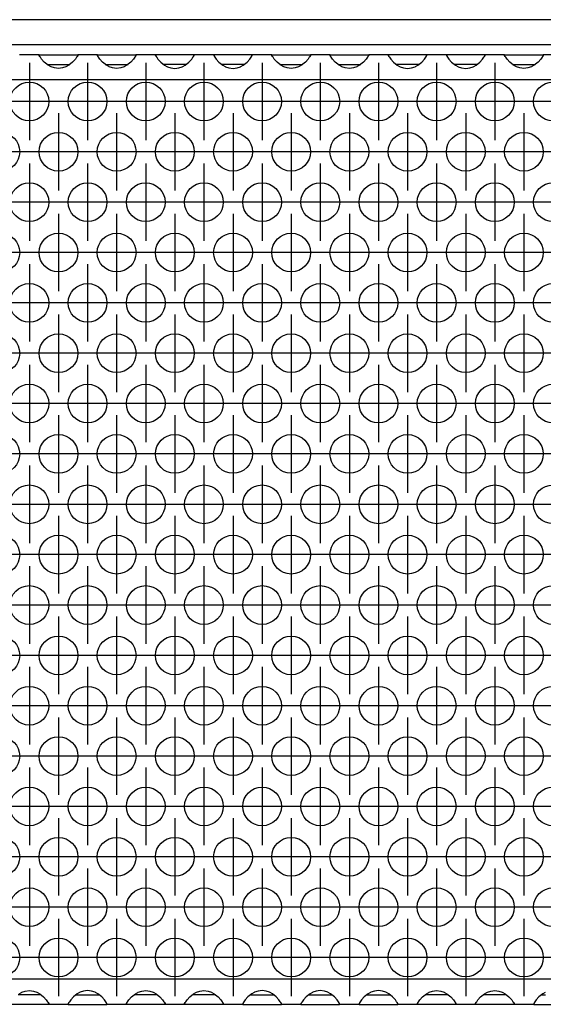
# Model space of a CAD drawing. Units: millimetres. Extents: x 0 to 594, y -13 to 407.
# Drawn here: x 104 to 113, y 257 to 274 of the extents above; entities that cross this region are included whole.
import ezdxf

# ---------------------------------------------------------------- set-up
doc = ezdxf.new("R2010")
doc.units = ezdxf.units.MM
doc.linetypes.add('DOT_CENTER', pattern=[14, 12, -1, 0, -1])
doc.layers.add('1', color=7, linetype='Continuous')

# ---------------------------------------------------------------- blocks, each defined once
blk = doc.blocks.new('frontpaneel_bg67__33', base_point=(308, 1642.62))
at = {"color": 1, "linetype": 'Continuous'}
for p, q in [((2305, 1645.22), (311, 1645.22)), ((2305, 1642.62), (311, 1642.62))]:
    blk.add_line(p, q, dxfattribs=at)
blk = doc.blocks.new('ansaugblende_lochung_rv4_6_bg67_wandstehend__45', base_point=(318, 1543.62))
at = {"color": 1, "linetype": 'Continuous'}
for p, q in [((625.01, 1641.62), (622.99, 1641.62)), ((625.01, 1641.62), (628.99, 1641.62)), ((625.01, 1641.59), (625.01, 1641.62)), ((625.01, 1641.59), (625.02, 1641.54)), ((625.01, 1641.59), (625.01, 1641.59)), ((625.01, 1641.55), (625.01, 1641.59)), ((625.08, 1641.43), (625.01, 1641.55)), ((625.09, 1641.41), (625.08, 1641.43)), ((625.13, 1641.35), (625.09, 1641.41)), ((625.26, 1641.17), (625.13, 1641.35)), ((625.54, 1640.86), (625.26, 1641.17)), ((625.94, 1640.54), (625.54, 1640.86)), ((628.46, 1640.86), (628.06, 1640.54)), ((628.74, 1641.17), (628.46, 1640.86)), ((628.87, 1641.35), (628.74, 1641.17)), ((628.91, 1641.41), (628.87, 1641.35)), ((628.92, 1641.43), (628.91, 1641.41)), ((628.99, 1641.55), (628.92, 1641.43)), ((628.98, 1641.54), (628.99, 1641.59)), ((631.01, 1641.62), (628.99, 1641.62)), ((628.99, 1641.62), (628.99, 1641.59)), ((628.99, 1641.59), (628.99, 1641.55)), ((628.99, 1641.59), (628.99, 1641.59)), ((631.01, 1641.59), (631.01, 1641.62)), ((631.01, 1641.62), (634.99, 1641.62)), ((631.01, 1641.59), (631.02, 1641.54)), ((631.01, 1641.59), (631.01, 1641.59)), ((631.01, 1641.55), (631.01, 1641.59)), ((631.08, 1641.43), (631.01, 1641.55)), ((631.09, 1641.41), (631.08, 1641.43)), ((631.13, 1641.35), (631.09, 1641.41)), ((631.26, 1641.17), (631.13, 1641.35)), ((631.54, 1640.86), (631.26, 1641.17)), ((631.94, 1640.54), (631.54, 1640.86)), ((634.46, 1640.86), (634.06, 1640.54)), ((634.74, 1641.17), (634.46, 1640.86)), ((634.87, 1641.35), (634.74, 1641.17)), ((634.91, 1641.41), (634.87, 1641.35)), ((634.92, 1641.43), (634.91, 1641.41)), ((634.99, 1641.55), (634.92, 1641.43)), ((634.98, 1641.54), (634.99, 1641.59)), ((634.99, 1641.62), (634.99, 1641.59)), ((637.01, 1641.62), (634.99, 1641.62)), ((634.99, 1641.59), (634.99, 1641.55)), ((634.99, 1641.59), (634.99, 1641.59)), ((637.01, 1641.62), (637.01, 1641.59)), ((640.99, 1641.62), (637.01, 1641.62)), ((637.02, 1641.54), (637.01, 1641.59)), ((637.01, 1641.59), (637.01, 1641.55)), ((637.01, 1641.59), (637.01, 1641.59)), ((637.01, 1641.55), (637.08, 1641.43)), ((637.08, 1641.43), (637.09, 1641.41)), ((637.09, 1641.41), (637.13, 1641.35)), ((637.13, 1641.35), (637.26, 1641.17)), ((637.26, 1641.17), (637.54, 1640.86)), ((637.54, 1640.86), (637.94, 1640.54)), ((640.06, 1640.54), (640.46, 1640.86)), ((640.46, 1640.86), (640.74, 1641.17)), ((640.74, 1641.17), (640.87, 1641.35)), ((640.87, 1641.35), (640.91, 1641.41)), ((640.91, 1641.41), (640.92, 1641.43)), ((640.92, 1641.43), (640.99, 1641.55)), ((640.98, 1641.54), (640.99, 1641.59)), ((640.99, 1641.59), (640.99, 1641.62)), ((643.01, 1641.62), (640.99, 1641.62)), ((640.99, 1641.59), (640.99, 1641.59)), ((640.99, 1641.55), (640.99, 1641.59)), ((646.99, 1641.62), (643.01, 1641.62)), ((643.01, 1641.62), (643.01, 1641.59)), ((643.01, 1641.59), (643.02, 1641.54)), ((643.01, 1641.59), (643.01, 1641.55)), ((643.01, 1641.59), (643.01, 1641.59)), ((643.01, 1641.55), (643.08, 1641.43)), ((643.08, 1641.43), (643.09, 1641.41)), ((643.09, 1641.41), (643.13, 1641.35)), ((643.13, 1641.35), (643.26, 1641.17)), ((643.26, 1641.17), (643.54, 1640.86)), ((643.54, 1640.86), (643.94, 1640.54)), ((646.06, 1640.54), (646.46, 1640.86)), ((646.46, 1640.86), (646.74, 1641.17)), ((646.74, 1641.17), (646.87, 1641.35)), ((646.87, 1641.35), (646.91, 1641.41)), ((646.91, 1641.41), (646.92, 1641.43)), ((646.92, 1641.43), (646.99, 1641.55)), ((646.98, 1641.54), (646.99, 1641.59)), ((646.99, 1641.59), (646.99, 1641.62)), ((649.01, 1641.62), (646.99, 1641.62)), ((646.99, 1641.59), (646.99, 1641.59)), ((646.99, 1641.55), (646.99, 1641.59)), ((649.01, 1641.59), (649.01, 1641.62)), ((649.01, 1641.62), (652.99, 1641.62)), ((649.01, 1641.59), (649.02, 1641.54)), ((649.01, 1641.59), (649.01, 1641.59)), ((649.01, 1641.55), (649.01, 1641.59)), ((649.08, 1641.43), (649.01, 1641.55)), ((649.09, 1641.41), (649.08, 1641.43)), ((649.13, 1641.35), (649.09, 1641.41)), ((649.26, 1641.17), (649.13, 1641.35)), ((649.54, 1640.86), (649.26, 1641.17)), ((649.94, 1640.54), (649.54, 1640.86)), ((652.46, 1640.86), (652.06, 1640.54)), ((652.74, 1641.17), (652.46, 1640.86)), ((652.87, 1641.35), (652.74, 1641.17)), ((652.91, 1641.41), (652.87, 1641.35)), ((652.92, 1641.43), (652.91, 1641.41)), ((652.99, 1641.55), (652.92, 1641.43)), ((652.98, 1641.54), (652.99, 1641.59)), ((655.01, 1641.62), (652.99, 1641.62)), ((652.99, 1641.62), (652.99, 1641.59)), ((652.99, 1641.59), (652.99, 1641.55)), ((652.99, 1641.59), (652.99, 1641.59)), ((655.01, 1641.62), (658.99, 1641.62)), ((655.01, 1641.59), (655.01, 1641.62)), ((655.01, 1641.59), (655.02, 1641.54)), ((655.01, 1641.59), (655.01, 1641.59)), ((655.01, 1641.55), (655.01, 1641.59)), ((655.08, 1641.43), (655.01, 1641.55)), ((655.09, 1641.41), (655.08, 1641.43)), ((655.13, 1641.35), (655.09, 1641.41)), ((655.26, 1641.17), (655.13, 1641.35)), ((655.54, 1640.86), (655.26, 1641.17)), ((655.94, 1640.54), (655.54, 1640.86)), ((658.46, 1640.86), (658.06, 1640.54)), ((658.74, 1641.17), (658.46, 1640.86)), ((658.87, 1641.35), (658.74, 1641.17)), ((658.91, 1641.41), (658.87, 1641.35)), ((658.92, 1641.43), (658.91, 1641.41)), ((658.99, 1641.55), (658.92, 1641.43)), ((658.98, 1641.54), (658.99, 1641.59)), ((661.01, 1641.62), (658.99, 1641.62)), ((658.99, 1641.62), (658.99, 1641.59)), ((658.99, 1641.59), (658.99, 1641.55)), ((658.99, 1641.59), (658.99, 1641.59)), ((664.99, 1641.62), (661.01, 1641.62)), ((661.01, 1641.62), (661.01, 1641.59)), ((661.01, 1641.59), (661.02, 1641.54)), ((661.01, 1641.59), (661.01, 1641.55)), ((661.01, 1641.59), (661.01, 1641.59)), ((661.01, 1641.55), (661.08, 1641.43)), ((661.08, 1641.43), (661.09, 1641.41)), ((661.09, 1641.41), (661.13, 1641.35)), ((661.13, 1641.35), (661.26, 1641.17)), ((661.26, 1641.17), (661.54, 1640.86)), ((661.54, 1640.86), (661.94, 1640.54)), ((664.06, 1640.54), (664.46, 1640.86)), ((664.46, 1640.86), (664.74, 1641.17)), ((664.74, 1641.17), (664.87, 1641.35)), ((664.87, 1641.35), (664.91, 1641.41)), ((664.91, 1641.41), (664.92, 1641.43)), ((664.92, 1641.43), (664.99, 1641.55)), ((664.98, 1641.54), (664.99, 1641.59)), ((667.01, 1641.62), (664.99, 1641.62)), ((664.99, 1641.59), (664.99, 1641.62)), ((664.99, 1641.59), (664.99, 1641.59)), ((664.99, 1641.55), (664.99, 1641.59)), ((670.99, 1641.62), (667.01, 1641.62)), ((667.01, 1641.62), (667.01, 1641.59)), ((667.01, 1641.59), (667.02, 1641.54)), ((667.01, 1641.59), (667.01, 1641.55)), ((667.01, 1641.59), (667.01, 1641.59)), ((667.01, 1641.55), (667.08, 1641.43)), ((667.08, 1641.43), (667.09, 1641.41)), ((667.09, 1641.41), (667.13, 1641.35)), ((667.13, 1641.35), (667.26, 1641.17)), ((667.26, 1641.17), (667.54, 1640.86)), ((667.54, 1640.86), (667.94, 1640.54)), ((670.06, 1640.54), (670.46, 1640.86)), ((670.46, 1640.86), (670.74, 1641.17)), ((670.74, 1641.17), (670.87, 1641.35)), ((670.87, 1641.35), (670.91, 1641.41)), ((670.91, 1641.41), (670.92, 1641.43)), ((670.92, 1641.43), (670.99, 1641.55)), ((670.98, 1641.54), (670.99, 1641.59)), ((673.01, 1641.62), (670.99, 1641.62)), ((670.99, 1641.59), (670.99, 1641.62)), ((670.99, 1641.59), (670.99, 1641.59)), ((670.99, 1641.55), (670.99, 1641.59)), ((673.01, 1641.62), (676.99, 1641.62)), ((673.01, 1641.59), (673.01, 1641.62)), ((673.01, 1641.59), (673.02, 1641.54)), ((673.01, 1641.59), (673.01, 1641.59)), ((673.01, 1641.55), (673.01, 1641.59)), ((673.08, 1641.43), (673.01, 1641.55)), ((673.09, 1641.41), (673.08, 1641.43)), ((673.13, 1641.35), (673.09, 1641.41)), ((673.26, 1641.17), (673.13, 1641.35)), ((673.54, 1640.86), (673.26, 1641.17)), ((673.94, 1640.54), (673.54, 1640.86)), ((676.46, 1640.86), (676.06, 1640.54)), ((676.74, 1641.17), (676.46, 1640.86)), ((676.87, 1641.35), (676.74, 1641.17)), ((676.91, 1641.41), (676.87, 1641.35)), ((676.92, 1641.43), (676.91, 1641.41)), ((676.99, 1641.55), (676.92, 1641.43)), ((676.98, 1641.54), (676.99, 1641.59)), ((679.01, 1641.62), (676.99, 1641.62)), ((676.99, 1641.62), (676.99, 1641.59)), ((676.99, 1641.59), (676.99, 1641.55)), ((676.99, 1641.59), (676.99, 1641.59)), ((625.83, 1640.62), (626.23, 1640.62)), ((626.18, 1640.4), (625.94, 1640.54)), ((626.23, 1640.38), (626.18, 1640.4)), ((626.23, 1640.62), (627.77, 1640.62)), ((626.58, 1640.26), (626.23, 1640.38)), ((627, 1640.21), (626.58, 1640.26)), ((627.42, 1640.26), (627, 1640.21)), ((627.77, 1640.38), (627.42, 1640.26)), ((627.77, 1640.62), (628.17, 1640.62)), ((627.82, 1640.4), (627.77, 1640.38)), ((628.06, 1640.54), (627.82, 1640.4)), ((631.83, 1640.62), (632.23, 1640.62)), ((632.18, 1640.4), (631.94, 1640.54)), ((632.23, 1640.38), (632.18, 1640.4)), ((632.23, 1640.62), (633.77, 1640.62)), ((632.58, 1640.26), (632.23, 1640.38)), ((633, 1640.21), (632.58, 1640.26)), ((633.42, 1640.26), (633, 1640.21)), ((633.77, 1640.38), (633.42, 1640.26)), ((633.77, 1640.62), (634.17, 1640.62)), ((633.82, 1640.4), (633.77, 1640.38)), ((634.06, 1640.54), (633.82, 1640.4)), ((638.23, 1640.62), (637.83, 1640.62)), ((637.94, 1640.54), (638.18, 1640.4)), ((638.18, 1640.4), (638.23, 1640.38)), ((639.77, 1640.62), (638.23, 1640.62)), ((638.23, 1640.38), (638.58, 1640.26)), ((638.58, 1640.26), (639, 1640.21)), ((639, 1640.21), (639.42, 1640.26)), ((639.42, 1640.26), (639.77, 1640.38)), ((640.17, 1640.62), (639.77, 1640.62)), ((639.77, 1640.38), (639.82, 1640.4)), ((639.82, 1640.4), (640.06, 1640.54)), ((644.23, 1640.62), (643.83, 1640.62)), ((643.94, 1640.54), (644.18, 1640.4)), ((644.18, 1640.4), (644.23, 1640.38)), ((645.77, 1640.62), (644.23, 1640.62)), ((644.23, 1640.38), (644.58, 1640.26)), ((644.58, 1640.26), (645, 1640.21)), ((645, 1640.21), (645.42, 1640.26)), ((645.42, 1640.26), (645.77, 1640.38)), ((646.17, 1640.62), (645.77, 1640.62)), ((645.77, 1640.38), (645.82, 1640.4)), ((645.82, 1640.4), (646.06, 1640.54)), ((649.83, 1640.62), (650.23, 1640.62)), ((650.18, 1640.4), (649.94, 1640.54)), ((650.23, 1640.38), (650.18, 1640.4)), ((650.23, 1640.62), (651.77, 1640.62)), ((650.58, 1640.26), (650.23, 1640.38)), ((651, 1640.21), (650.58, 1640.26)), ((651.42, 1640.26), (651, 1640.21)), ((651.77, 1640.38), (651.42, 1640.26)), ((651.77, 1640.62), (652.17, 1640.62)), ((651.82, 1640.4), (651.77, 1640.38)), ((652.06, 1640.54), (651.82, 1640.4)), ((655.83, 1640.62), (656.23, 1640.62)), ((656.18, 1640.4), (655.94, 1640.54)), ((656.23, 1640.38), (656.18, 1640.4)), ((656.23, 1640.62), (657.77, 1640.62)), ((656.58, 1640.26), (656.23, 1640.38)), ((657, 1640.21), (656.58, 1640.26)), ((657.42, 1640.26), (657, 1640.21)), ((657.77, 1640.38), (657.42, 1640.26)), ((657.77, 1640.62), (658.17, 1640.62)), ((657.82, 1640.4), (657.77, 1640.38)), ((658.06, 1640.54), (657.82, 1640.4)), ((662.23, 1640.62), (661.83, 1640.62)), ((661.94, 1640.54), (662.18, 1640.4)), ((662.18, 1640.4), (662.23, 1640.38)), ((663.77, 1640.62), (662.23, 1640.62)), ((662.23, 1640.38), (662.58, 1640.26)), ((662.58, 1640.26), (663, 1640.21)), ((663, 1640.21), (663.42, 1640.26)), ((663.42, 1640.26), (663.77, 1640.38)), ((664.17, 1640.62), (663.77, 1640.62)), ((663.77, 1640.38), (663.82, 1640.4)), ((663.82, 1640.4), (664.06, 1640.54)), ((668.23, 1640.62), (667.83, 1640.62)), ((667.94, 1640.54), (668.18, 1640.4)), ((668.18, 1640.4), (668.23, 1640.38)), ((669.77, 1640.62), (668.23, 1640.62)), ((668.23, 1640.38), (668.58, 1640.26)), ((668.58, 1640.26), (669, 1640.21)), ((669, 1640.21), (669.42, 1640.26)), ((669.42, 1640.26), (669.77, 1640.38)), ((670.17, 1640.62), (669.77, 1640.62)), ((669.77, 1640.38), (669.82, 1640.4)), ((669.82, 1640.4), (670.06, 1640.54)), ((673.83, 1640.62), (674.23, 1640.62)), ((674.18, 1640.4), (673.94, 1640.54)), ((674.23, 1640.38), (674.18, 1640.4)), ((674.23, 1640.62), (675.77, 1640.62)), ((674.58, 1640.26), (674.23, 1640.38)), ((675, 1640.21), (674.58, 1640.26)), ((675.42, 1640.26), (675, 1640.21)), ((675.77, 1640.38), (675.42, 1640.26)), ((675.77, 1640.62), (676.17, 1640.62)), ((675.82, 1640.4), (675.77, 1640.38)), ((676.06, 1640.54), (675.82, 1640.4)), ((2295, 1639.02), (321, 1639.02)), ((2295, 1546.22), (321, 1546.22)), ((623.23, 1544.62), (622.83, 1544.62)), ((622.94, 1544.71), (623.18, 1544.85)), ((623.18, 1544.85), (623.23, 1544.87)), ((623.23, 1544.87), (623.58, 1544.99)), ((624.77, 1544.62), (623.23, 1544.62)), ((623.58, 1544.99), (624, 1545.04)), ((624, 1545.04), (624.42, 1544.99)), ((624.42, 1544.99), (624.77, 1544.87)), ((624.77, 1544.87), (624.82, 1544.85)), ((625.17, 1544.62), (624.77, 1544.62)), ((624.82, 1544.85), (625.06, 1544.71)), ((625.06, 1544.71), (625.46, 1544.39)), ((625.46, 1544.39), (625.74, 1544.08)), ((628.54, 1544.39), (628.26, 1544.08)), ((628.94, 1544.71), (628.54, 1544.39)), ((628.83, 1544.62), (629.23, 1544.62)), ((629.18, 1544.85), (628.94, 1544.71)), ((629.23, 1544.87), (629.18, 1544.85)), ((629.58, 1544.99), (629.23, 1544.87)), ((629.23, 1544.62), (630.77, 1544.62)), ((630, 1545.04), (629.58, 1544.99)), ((630.42, 1544.99), (630, 1545.04)), ((630.77, 1544.87), (630.42, 1544.99)), ((630.82, 1544.85), (630.77, 1544.87)), ((630.77, 1544.62), (631.17, 1544.62)), ((631.06, 1544.71), (630.82, 1544.85)), ((631.46, 1544.39), (631.06, 1544.71)), ((631.74, 1544.08), (631.46, 1544.39)), ((634.26, 1544.08), (634.54, 1544.39)), ((634.54, 1544.39), (634.94, 1544.71)), ((635.23, 1544.62), (634.83, 1544.62)), ((634.94, 1544.71), (635.18, 1544.85)), ((635.18, 1544.85), (635.23, 1544.87)), ((635.23, 1544.87), (635.58, 1544.99)), ((636.77, 1544.62), (635.23, 1544.62)), ((635.58, 1544.99), (636, 1545.04)), ((636, 1545.04), (636.42, 1544.99)), ((636.42, 1544.99), (636.77, 1544.87)), ((636.77, 1544.87), (636.82, 1544.85)), ((637.17, 1544.62), (636.77, 1544.62)), ((636.82, 1544.85), (637.06, 1544.71)), ((637.06, 1544.71), (637.46, 1544.39)), ((637.46, 1544.39), (637.74, 1544.08)), ((640.26, 1544.08), (640.54, 1544.39)), ((640.54, 1544.39), (640.94, 1544.71)), ((641.23, 1544.62), (640.83, 1544.62)), ((640.94, 1544.71), (641.18, 1544.85)), ((641.18, 1544.85), (641.23, 1544.87)), ((641.23, 1544.87), (641.58, 1544.99)), ((642.77, 1544.62), (641.23, 1544.62)), ((641.58, 1544.99), (642, 1545.04)), ((642, 1545.04), (642.42, 1544.99)), ((642.42, 1544.99), (642.77, 1544.87)), ((642.77, 1544.87), (642.82, 1544.85)), ((643.17, 1544.62), (642.77, 1544.62)), ((642.82, 1544.85), (643.06, 1544.71)), ((643.06, 1544.71), (643.46, 1544.39)), ((643.46, 1544.39), (643.74, 1544.08)), ((646.54, 1544.39), (646.26, 1544.08)), ((646.94, 1544.71), (646.54, 1544.39)), ((646.83, 1544.62), (647.23, 1544.62)), ((647.18, 1544.85), (646.94, 1544.71)), ((647.23, 1544.87), (647.18, 1544.85)), ((647.58, 1544.99), (647.23, 1544.87)), ((647.23, 1544.62), (648.77, 1544.62)), ((648, 1545.04), (647.58, 1544.99)), ((648.42, 1544.99), (648, 1545.04)), ((648.77, 1544.87), (648.42, 1544.99)), ((648.82, 1544.85), (648.77, 1544.87)), ((648.77, 1544.62), (649.17, 1544.62)), ((649.06, 1544.71), (648.82, 1544.85)), ((649.46, 1544.39), (649.06, 1544.71)), ((649.74, 1544.08), (649.46, 1544.39)), ((652.54, 1544.39), (652.26, 1544.08)), ((652.94, 1544.71), (652.54, 1544.39)), ((652.83, 1544.62), (653.23, 1544.62)), ((653.18, 1544.85), (652.94, 1544.71)), ((653.23, 1544.87), (653.18, 1544.85)), ((653.58, 1544.99), (653.23, 1544.87)), ((653.23, 1544.62), (654.77, 1544.62)), ((654, 1545.04), (653.58, 1544.99)), ((654.42, 1544.99), (654, 1545.04)), ((654.77, 1544.87), (654.42, 1544.99)), ((654.82, 1544.85), (654.77, 1544.87)), ((654.77, 1544.62), (655.17, 1544.62)), ((655.06, 1544.71), (654.82, 1544.85)), ((655.46, 1544.39), (655.06, 1544.71)), ((655.74, 1544.08), (655.46, 1544.39)), ((658.54, 1544.39), (658.26, 1544.08)), ((658.94, 1544.71), (658.54, 1544.39)), ((658.83, 1544.62), (659.23, 1544.62)), ((659.18, 1544.85), (658.94, 1544.71)), ((659.23, 1544.87), (659.18, 1544.85)), ((659.58, 1544.99), (659.23, 1544.87)), ((659.23, 1544.62), (660.77, 1544.62)), ((660, 1545.04), (659.58, 1544.99)), ((660.42, 1544.99), (660, 1545.04)), ((660.77, 1544.87), (660.42, 1544.99)), ((660.82, 1544.85), (660.77, 1544.87)), ((660.77, 1544.62), (661.17, 1544.62)), ((661.06, 1544.71), (660.82, 1544.85)), ((661.46, 1544.39), (661.06, 1544.71)), ((661.74, 1544.08), (661.46, 1544.39)), ((664.26, 1544.08), (664.54, 1544.39)), ((664.54, 1544.39), (664.94, 1544.71)), ((665.23, 1544.62), (664.83, 1544.62)), ((664.94, 1544.71), (665.18, 1544.85)), ((665.18, 1544.85), (665.23, 1544.87)), ((665.23, 1544.87), (665.58, 1544.99)), ((666.77, 1544.62), (665.23, 1544.62)), ((665.58, 1544.99), (666, 1545.04)), ((666, 1545.04), (666.42, 1544.99)), ((666.42, 1544.99), (666.77, 1544.87)), ((666.77, 1544.87), (666.82, 1544.85)), ((667.17, 1544.62), (666.77, 1544.62)), ((666.82, 1544.85), (667.06, 1544.71)), ((667.06, 1544.71), (667.46, 1544.39)), ((667.46, 1544.39), (667.74, 1544.08)), ((670.26, 1544.08), (670.54, 1544.39)), ((670.54, 1544.39), (670.94, 1544.71)), ((671.23, 1544.62), (670.83, 1544.62)), ((670.94, 1544.71), (671.18, 1544.85)), ((671.18, 1544.85), (671.23, 1544.87)), ((671.23, 1544.87), (671.58, 1544.99)), ((672.77, 1544.62), (671.23, 1544.62)), ((671.58, 1544.99), (672, 1545.04)), ((672, 1545.04), (672.42, 1544.99)), ((672.42, 1544.99), (672.77, 1544.87)), ((672.77, 1544.87), (672.82, 1544.85)), ((673.17, 1544.62), (672.77, 1544.62)), ((672.82, 1544.85), (673.06, 1544.71)), ((673.06, 1544.71), (673.46, 1544.39)), ((673.46, 1544.39), (673.74, 1544.08)), ((676.54, 1544.39), (676.26, 1544.08)), ((676.94, 1544.71), (676.54, 1544.39)), ((676.83, 1544.62), (677.23, 1544.62)), ((677.18, 1544.85), (676.94, 1544.71)), ((625.99, 1543.62), (622.01, 1543.62)), ((625.74, 1544.08), (625.87, 1543.9)), ((625.87, 1543.9), (625.91, 1543.84)), ((625.91, 1543.84), (625.92, 1543.82)), ((625.92, 1543.82), (625.99, 1543.7)), ((625.99, 1543.66), (625.98, 1543.71)), ((625.99, 1543.7), (625.99, 1543.66)), ((625.99, 1543.66), (625.99, 1543.62)), ((625.99, 1543.66), (625.99, 1543.66)), ((628.01, 1543.62), (625.99, 1543.62)), ((628.08, 1543.82), (628.01, 1543.7)), ((628.02, 1543.71), (628.01, 1543.66)), ((628.01, 1543.7), (628.01, 1543.66)), ((628.01, 1543.66), (628.01, 1543.62)), ((628.01, 1543.66), (628.01, 1543.66)), ((628.01, 1543.62), (631.99, 1543.62)), ((628.09, 1543.84), (628.08, 1543.82)), ((628.13, 1543.9), (628.09, 1543.84)), ((628.26, 1544.08), (628.13, 1543.9)), ((631.87, 1543.9), (631.74, 1544.08)), ((631.91, 1543.84), (631.87, 1543.9)), ((631.92, 1543.82), (631.91, 1543.84)), ((631.99, 1543.7), (631.92, 1543.82)), ((631.99, 1543.66), (631.98, 1543.71)), ((631.99, 1543.66), (631.99, 1543.7)), ((631.99, 1543.66), (631.99, 1543.66)), ((631.99, 1543.62), (631.99, 1543.66)), ((634.01, 1543.62), (631.99, 1543.62)), ((634.01, 1543.7), (634.08, 1543.82)), ((634.02, 1543.71), (634.01, 1543.66)), ((634.01, 1543.66), (634.01, 1543.7)), ((634.01, 1543.66), (634.01, 1543.66)), ((634.01, 1543.62), (634.01, 1543.66)), ((637.99, 1543.62), (634.01, 1543.62)), ((634.08, 1543.82), (634.09, 1543.84)), ((634.09, 1543.84), (634.13, 1543.9)), ((634.13, 1543.9), (634.26, 1544.08)), ((637.74, 1544.08), (637.87, 1543.9)), ((637.87, 1543.9), (637.91, 1543.84)), ((637.91, 1543.84), (637.92, 1543.82)), ((637.92, 1543.82), (637.99, 1543.7)), ((637.99, 1543.66), (637.98, 1543.71)), ((637.99, 1543.7), (637.99, 1543.66)), ((637.99, 1543.66), (637.99, 1543.62)), ((637.99, 1543.66), (637.99, 1543.66)), ((640.01, 1543.62), (637.99, 1543.62)), ((640.01, 1543.7), (640.08, 1543.82)), ((640.02, 1543.71), (640.01, 1543.66)), ((640.01, 1543.66), (640.01, 1543.7)), ((640.01, 1543.66), (640.01, 1543.66)), ((640.01, 1543.62), (640.01, 1543.66)), ((643.99, 1543.62), (640.01, 1543.62)), ((640.08, 1543.82), (640.09, 1543.84)), ((640.09, 1543.84), (640.13, 1543.9)), ((640.13, 1543.9), (640.26, 1544.08)), ((643.74, 1544.08), (643.87, 1543.9)), ((643.87, 1543.9), (643.91, 1543.84)), ((643.91, 1543.84), (643.92, 1543.82)), ((643.92, 1543.82), (643.99, 1543.7)), ((643.99, 1543.66), (643.98, 1543.71)), ((643.99, 1543.7), (643.99, 1543.66)), ((643.99, 1543.66), (643.99, 1543.62)), ((643.99, 1543.66), (643.99, 1543.66)), ((646.01, 1543.62), (643.99, 1543.62)), ((646.08, 1543.82), (646.01, 1543.7)), ((646.02, 1543.71), (646.01, 1543.66)), ((646.01, 1543.7), (646.01, 1543.66)), ((646.01, 1543.66), (646.01, 1543.62)), ((646.01, 1543.66), (646.01, 1543.66)), ((646.01, 1543.62), (649.99, 1543.62)), ((646.09, 1543.84), (646.08, 1543.82)), ((646.13, 1543.9), (646.09, 1543.84)), ((646.26, 1544.08), (646.13, 1543.9)), ((649.87, 1543.9), (649.74, 1544.08)), ((649.91, 1543.84), (649.87, 1543.9)), ((649.92, 1543.82), (649.91, 1543.84)), ((649.99, 1543.7), (649.92, 1543.82)), ((649.99, 1543.66), (649.98, 1543.71)), ((649.99, 1543.66), (649.99, 1543.7)), ((649.99, 1543.66), (649.99, 1543.66)), ((649.99, 1543.62), (649.99, 1543.66)), ((652.01, 1543.62), (649.99, 1543.62)), ((652.08, 1543.82), (652.01, 1543.7)), ((652.02, 1543.71), (652.01, 1543.66)), ((652.01, 1543.7), (652.01, 1543.66)), ((652.01, 1543.66), (652.01, 1543.62)), ((652.01, 1543.66), (652.01, 1543.66)), ((652.01, 1543.62), (655.99, 1543.62)), ((652.09, 1543.84), (652.08, 1543.82)), ((652.13, 1543.9), (652.09, 1543.84)), ((652.26, 1544.08), (652.13, 1543.9)), ((655.87, 1543.9), (655.74, 1544.08)), ((655.91, 1543.84), (655.87, 1543.9)), ((655.92, 1543.82), (655.91, 1543.84)), ((655.99, 1543.7), (655.92, 1543.82)), ((655.99, 1543.66), (655.98, 1543.71)), ((655.99, 1543.66), (655.99, 1543.7)), ((655.99, 1543.66), (655.99, 1543.66)), ((655.99, 1543.62), (655.99, 1543.66)), ((658.01, 1543.62), (655.99, 1543.62)), ((658.08, 1543.82), (658.01, 1543.7)), ((658.02, 1543.71), (658.01, 1543.66)), ((658.01, 1543.7), (658.01, 1543.66)), ((658.01, 1543.66), (658.01, 1543.62)), ((658.01, 1543.66), (658.01, 1543.66)), ((658.01, 1543.62), (661.99, 1543.62)), ((658.09, 1543.84), (658.08, 1543.82)), ((658.13, 1543.9), (658.09, 1543.84)), ((658.26, 1544.08), (658.13, 1543.9)), ((661.87, 1543.9), (661.74, 1544.08)), ((661.91, 1543.84), (661.87, 1543.9)), ((661.92, 1543.82), (661.91, 1543.84)), ((661.99, 1543.7), (661.92, 1543.82)), ((661.99, 1543.66), (661.98, 1543.71)), ((661.99, 1543.66), (661.99, 1543.7)), ((661.99, 1543.66), (661.99, 1543.66)), ((661.99, 1543.62), (661.99, 1543.66)), ((664.01, 1543.62), (661.99, 1543.62)), ((664.01, 1543.7), (664.08, 1543.82)), ((664.02, 1543.71), (664.01, 1543.66)), ((664.01, 1543.66), (664.01, 1543.7)), ((664.01, 1543.66), (664.01, 1543.66)), ((664.01, 1543.62), (664.01, 1543.66)), ((667.99, 1543.62), (664.01, 1543.62)), ((664.08, 1543.82), (664.09, 1543.84)), ((664.09, 1543.84), (664.13, 1543.9)), ((664.13, 1543.9), (664.26, 1544.08)), ((667.74, 1544.08), (667.87, 1543.9)), ((667.87, 1543.9), (667.91, 1543.84)), ((667.91, 1543.84), (667.92, 1543.82)), ((667.92, 1543.82), (667.99, 1543.7)), ((667.99, 1543.66), (667.98, 1543.71)), ((667.99, 1543.7), (667.99, 1543.66)), ((667.99, 1543.66), (667.99, 1543.62)), ((667.99, 1543.66), (667.99, 1543.66)), ((670.01, 1543.62), (667.99, 1543.62)), ((670.01, 1543.7), (670.08, 1543.82)), ((670.02, 1543.71), (670.01, 1543.66)), ((670.01, 1543.66), (670.01, 1543.7)), ((670.01, 1543.66), (670.01, 1543.66)), ((670.01, 1543.62), (670.01, 1543.66)), ((673.99, 1543.62), (670.01, 1543.62)), ((670.08, 1543.82), (670.09, 1543.84)), ((670.09, 1543.84), (670.13, 1543.9)), ((670.13, 1543.9), (670.26, 1544.08)), ((673.74, 1544.08), (673.87, 1543.9)), ((673.87, 1543.9), (673.91, 1543.84)), ((673.91, 1543.84), (673.92, 1543.82)), ((673.92, 1543.82), (673.99, 1543.7)), ((673.99, 1543.66), (673.98, 1543.71)), ((673.99, 1543.7), (673.99, 1543.66)), ((673.99, 1543.66), (673.99, 1543.62)), ((673.99, 1543.66), (673.99, 1543.66)), ((676.01, 1543.62), (673.99, 1543.62)), ((676.08, 1543.82), (676.01, 1543.7)), ((676.02, 1543.71), (676.01, 1543.66)), ((676.01, 1543.7), (676.01, 1543.66)), ((676.01, 1543.66), (676.01, 1543.62)), ((676.01, 1543.66), (676.01, 1543.66)), ((676.01, 1543.62), (679.99, 1543.62)), ((676.09, 1543.84), (676.08, 1543.82)), ((676.13, 1543.9), (676.09, 1543.84)), ((676.26, 1544.08), (676.13, 1543.9))]:
    blk.add_line(p, q, dxfattribs=at)
for centre in [(624, 1636.79), (630, 1636.79), (636, 1636.79), (642, 1636.79), (648, 1636.79), (654, 1636.79), (660, 1636.79), (666, 1636.79), (672, 1636.79), (678, 1636.79), (621, 1631.6), (627, 1631.6), (633, 1631.6), (639, 1631.6), (645, 1631.6), (651, 1631.6), (657, 1631.6), (663, 1631.6), (669, 1631.6), (675, 1631.6), (624, 1626.4), (630, 1626.4), (636, 1626.4), (642, 1626.4), (648, 1626.4), (654, 1626.4), (660, 1626.4), (666, 1626.4), (672, 1626.4), (678, 1626.4), (621, 1621.2), (627, 1621.2), (633, 1621.2), (639, 1621.2), (645, 1621.2), (651, 1621.2), (657, 1621.2), (663, 1621.2), (669, 1621.2), (675, 1621.2), (624, 1616.01), (630, 1616.01), (636, 1616.01), (642, 1616.01), (648, 1616.01), (654, 1616.01), (660, 1616.01), (666, 1616.01), (672, 1616.01), (678, 1616.01), (621, 1610.81), (627, 1610.81), (633, 1610.81), (639, 1610.81), (645, 1610.81), (651, 1610.81), (657, 1610.81), (663, 1610.81), (669, 1610.81), (675, 1610.81), (624, 1605.62), (630, 1605.62), (636, 1605.62), (642, 1605.62), (648, 1605.62), (654, 1605.62), (660, 1605.62), (666, 1605.62), (672, 1605.62), (678, 1605.62), (621, 1600.42), (627, 1600.42), (633, 1600.42), (639, 1600.42), (645, 1600.42), (651, 1600.42), (657, 1600.42), (663, 1600.42), (669, 1600.42), (675, 1600.42), (624, 1595.22), (630, 1595.22), (636, 1595.22), (642, 1595.22), (648, 1595.22), (654, 1595.22), (660, 1595.22), (666, 1595.22), (672, 1595.22), (678, 1595.22), (621, 1590.03), (627, 1590.03), (633, 1590.03), (639, 1590.03), (645, 1590.03), (651, 1590.03), (657, 1590.03), (663, 1590.03), (669, 1590.03), (675, 1590.03), (624, 1584.83), (630, 1584.83), (636, 1584.83), (642, 1584.83), (648, 1584.83), (654, 1584.83), (660, 1584.83), (666, 1584.83), (672, 1584.83), (678, 1584.83), (621, 1579.63), (627, 1579.63), (633, 1579.63), (639, 1579.63), (645, 1579.63), (651, 1579.63), (657, 1579.63), (663, 1579.63), (669, 1579.63), (675, 1579.63), (624, 1574.44), (630, 1574.44), (636, 1574.44), (642, 1574.44), (648, 1574.44), (654, 1574.44), (660, 1574.44), (666, 1574.44), (672, 1574.44), (678, 1574.44), (621, 1569.24), (627, 1569.24), (633, 1569.24), (639, 1569.24), (645, 1569.24), (651, 1569.24), (657, 1569.24), (663, 1569.24), (669, 1569.24), (675, 1569.24), (624, 1564.05), (630, 1564.05), (636, 1564.05), (642, 1564.05), (648, 1564.05), (654, 1564.05), (660, 1564.05), (666, 1564.05), (672, 1564.05), (678, 1564.05), (621, 1558.85), (627, 1558.85), (633, 1558.85), (639, 1558.85), (645, 1558.85), (651, 1558.85), (657, 1558.85), (663, 1558.85), (669, 1558.85), (675, 1558.85), (624, 1553.65), (630, 1553.65), (636, 1553.65), (642, 1553.65), (648, 1553.65), (654, 1553.65), (660, 1553.65), (666, 1553.65), (672, 1553.65), (678, 1553.65), (621, 1548.46), (627, 1548.46), (633, 1548.46), (639, 1548.46), (645, 1548.46), (651, 1548.46), (657, 1548.46), (663, 1548.46), (669, 1548.46), (675, 1548.46)]:
    blk.add_circle(centre, 2, dxfattribs=at)
at = {"layer": '1', "color": 2, "linetype": 'DOT_CENTER'}
for p, q in [((624, 1640.79), (624, 1632.79)), ((630, 1640.79), (630, 1632.79)), ((636, 1640.79), (636, 1632.79)), ((642, 1640.79), (642, 1632.79)), ((648, 1640.79), (648, 1632.79)), ((654, 1640.79), (654, 1632.79)), ((660, 1640.79), (660, 1632.79)), ((666, 1640.79), (666, 1632.79)), ((672, 1640.79), (672, 1632.79)), ((628, 1636.79), (620, 1636.79)), ((634, 1636.79), (626, 1636.79)), ((640, 1636.79), (632, 1636.79)), ((646, 1636.79), (638, 1636.79)), ((652, 1636.79), (644, 1636.79)), ((658, 1636.79), (650, 1636.79)), ((664, 1636.79), (656, 1636.79)), ((670, 1636.79), (662, 1636.79)), ((676, 1636.79), (668, 1636.79)), ((682, 1636.79), (674, 1636.79)), ((627, 1635.6), (627, 1627.6)), ((633, 1635.6), (633, 1627.6)), ((639, 1635.6), (639, 1627.6)), ((645, 1635.6), (645, 1627.6)), ((651, 1635.6), (651, 1627.6)), ((657, 1635.6), (657, 1627.6)), ((663, 1635.6), (663, 1627.6)), ((669, 1635.6), (669, 1627.6)), ((675, 1635.6), (675, 1627.6)), ((625, 1631.6), (617, 1631.6)), ((631, 1631.6), (623, 1631.6)), ((637, 1631.6), (629, 1631.6)), ((643, 1631.6), (635, 1631.6)), ((649, 1631.6), (641, 1631.6)), ((655, 1631.6), (647, 1631.6)), ((661, 1631.6), (653, 1631.6)), ((667, 1631.6), (659, 1631.6)), ((673, 1631.6), (665, 1631.6)), ((679, 1631.6), (671, 1631.6)), ((685, 1631.6), (677, 1631.6)), ((624, 1630.4), (624, 1622.4)), ((630, 1630.4), (630, 1622.4)), ((636, 1630.4), (636, 1622.4)), ((642, 1630.4), (642, 1622.4)), ((648, 1630.4), (648, 1622.4)), ((654, 1630.4), (654, 1622.4)), ((660, 1630.4), (660, 1622.4)), ((666, 1630.4), (666, 1622.4)), ((672, 1630.4), (672, 1622.4)), ((628, 1626.4), (620, 1626.4)), ((634, 1626.4), (626, 1626.4)), ((640, 1626.4), (632, 1626.4)), ((646, 1626.4), (638, 1626.4)), ((652, 1626.4), (644, 1626.4)), ((658, 1626.4), (650, 1626.4)), ((664, 1626.4), (656, 1626.4)), ((670, 1626.4), (662, 1626.4)), ((676, 1626.4), (668, 1626.4)), ((682, 1626.4), (674, 1626.4)), ((627, 1625.2), (627, 1617.2)), ((633, 1625.2), (633, 1617.2)), ((639, 1625.2), (639, 1617.2)), ((645, 1625.2), (645, 1617.2)), ((651, 1625.2), (651, 1617.2)), ((657, 1625.2), (657, 1617.2)), ((663, 1625.2), (663, 1617.2)), ((669, 1625.2), (669, 1617.2)), ((675, 1625.2), (675, 1617.2)), ((625, 1621.2), (617, 1621.2)), ((631, 1621.2), (623, 1621.2)), ((637, 1621.2), (629, 1621.2)), ((643, 1621.2), (635, 1621.2)), ((649, 1621.2), (641, 1621.2)), ((655, 1621.2), (647, 1621.2)), ((661, 1621.2), (653, 1621.2)), ((667, 1621.2), (659, 1621.2)), ((673, 1621.2), (665, 1621.2)), ((679, 1621.2), (671, 1621.2)), ((685, 1621.2), (677, 1621.2)), ((624, 1620.01), (624, 1612.01)), ((630, 1620.01), (630, 1612.01)), ((636, 1620.01), (636, 1612.01)), ((642, 1620.01), (642, 1612.01)), ((648, 1620.01), (648, 1612.01)), ((654, 1620.01), (654, 1612.01)), ((660, 1620.01), (660, 1612.01)), ((666, 1620.01), (666, 1612.01)), ((672, 1620.01), (672, 1612.01)), ((628, 1616.01), (620, 1616.01)), ((634, 1616.01), (626, 1616.01)), ((640, 1616.01), (632, 1616.01)), ((646, 1616.01), (638, 1616.01)), ((652, 1616.01), (644, 1616.01)), ((658, 1616.01), (650, 1616.01)), ((664, 1616.01), (656, 1616.01)), ((670, 1616.01), (662, 1616.01)), ((676, 1616.01), (668, 1616.01)), ((682, 1616.01), (674, 1616.01)), ((627, 1614.81), (627, 1606.81)), ((633, 1614.81), (633, 1606.81)), ((639, 1614.81), (639, 1606.81)), ((645, 1614.81), (645, 1606.81)), ((651, 1614.81), (651, 1606.81)), ((657, 1614.81), (657, 1606.81)), ((663, 1614.81), (663, 1606.81)), ((669, 1614.81), (669, 1606.81)), ((675, 1614.81), (675, 1606.81)), ((625, 1610.81), (617, 1610.81)), ((631, 1610.81), (623, 1610.81)), ((637, 1610.81), (629, 1610.81)), ((643, 1610.81), (635, 1610.81)), ((649, 1610.81), (641, 1610.81)), ((655, 1610.81), (647, 1610.81)), ((661, 1610.81), (653, 1610.81)), ((667, 1610.81), (659, 1610.81)), ((673, 1610.81), (665, 1610.81)), ((679, 1610.81), (671, 1610.81)), ((685, 1610.81), (677, 1610.81)), ((624, 1609.62), (624, 1601.62)), ((630, 1609.62), (630, 1601.62)), ((636, 1609.62), (636, 1601.62)), ((642, 1609.62), (642, 1601.62)), ((648, 1609.62), (648, 1601.62)), ((654, 1609.62), (654, 1601.62)), ((660, 1609.62), (660, 1601.62)), ((666, 1609.62), (666, 1601.62)), ((672, 1609.62), (672, 1601.62)), ((628, 1605.62), (620, 1605.62)), ((634, 1605.62), (626, 1605.62)), ((640, 1605.62), (632, 1605.62)), ((646, 1605.62), (638, 1605.62)), ((652, 1605.62), (644, 1605.62)), ((658, 1605.62), (650, 1605.62)), ((664, 1605.62), (656, 1605.62)), ((670, 1605.62), (662, 1605.62)), ((676, 1605.62), (668, 1605.62)), ((682, 1605.62), (674, 1605.62)), ((627, 1604.42), (627, 1596.42)), ((633, 1604.42), (633, 1596.42)), ((639, 1604.42), (639, 1596.42)), ((645, 1604.42), (645, 1596.42)), ((651, 1604.42), (651, 1596.42)), ((657, 1604.42), (657, 1596.42)), ((663, 1604.42), (663, 1596.42)), ((669, 1604.42), (669, 1596.42)), ((675, 1604.42), (675, 1596.42)), ((625, 1600.42), (617, 1600.42)), ((631, 1600.42), (623, 1600.42)), ((637, 1600.42), (629, 1600.42)), ((643, 1600.42), (635, 1600.42)), ((649, 1600.42), (641, 1600.42)), ((655, 1600.42), (647, 1600.42)), ((661, 1600.42), (653, 1600.42)), ((667, 1600.42), (659, 1600.42)), ((673, 1600.42), (665, 1600.42)), ((679, 1600.42), (671, 1600.42)), ((685, 1600.42), (677, 1600.42)), ((624, 1599.22), (624, 1591.22)), ((630, 1599.22), (630, 1591.22)), ((636, 1599.22), (636, 1591.22)), ((642, 1599.22), (642, 1591.22)), ((648, 1599.22), (648, 1591.22)), ((654, 1599.22), (654, 1591.22)), ((660, 1599.22), (660, 1591.22)), ((666, 1599.22), (666, 1591.22)), ((672, 1599.22), (672, 1591.22)), ((628, 1595.22), (620, 1595.22)), ((634, 1595.22), (626, 1595.22)), ((640, 1595.22), (632, 1595.22)), ((646, 1595.22), (638, 1595.22)), ((652, 1595.22), (644, 1595.22)), ((658, 1595.22), (650, 1595.22)), ((664, 1595.22), (656, 1595.22)), ((670, 1595.22), (662, 1595.22)), ((676, 1595.22), (668, 1595.22)), ((682, 1595.22), (674, 1595.22)), ((627, 1594.03), (627, 1586.03)), ((633, 1594.03), (633, 1586.03)), ((639, 1594.03), (639, 1586.03)), ((645, 1594.03), (645, 1586.03)), ((651, 1594.03), (651, 1586.03)), ((657, 1594.03), (657, 1586.03)), ((663, 1594.03), (663, 1586.03)), ((669, 1594.03), (669, 1586.03)), ((675, 1594.03), (675, 1586.03)), ((625, 1590.03), (617, 1590.03)), ((631, 1590.03), (623, 1590.03)), ((637, 1590.03), (629, 1590.03)), ((643, 1590.03), (635, 1590.03)), ((649, 1590.03), (641, 1590.03)), ((655, 1590.03), (647, 1590.03)), ((661, 1590.03), (653, 1590.03)), ((667, 1590.03), (659, 1590.03)), ((673, 1590.03), (665, 1590.03)), ((679, 1590.03), (671, 1590.03)), ((685, 1590.03), (677, 1590.03)), ((624, 1588.83), (624, 1580.83)), ((630, 1588.83), (630, 1580.83)), ((636, 1588.83), (636, 1580.83)), ((642, 1588.83), (642, 1580.83)), ((648, 1588.83), (648, 1580.83)), ((654, 1588.83), (654, 1580.83)), ((660, 1588.83), (660, 1580.83)), ((666, 1588.83), (666, 1580.83)), ((672, 1588.83), (672, 1580.83)), ((628, 1584.83), (620, 1584.83)), ((634, 1584.83), (626, 1584.83)), ((640, 1584.83), (632, 1584.83)), ((646, 1584.83), (638, 1584.83)), ((652, 1584.83), (644, 1584.83)), ((658, 1584.83), (650, 1584.83)), ((664, 1584.83), (656, 1584.83)), ((670, 1584.83), (662, 1584.83)), ((676, 1584.83), (668, 1584.83)), ((682, 1584.83), (674, 1584.83)), ((627, 1583.63), (627, 1575.63)), ((633, 1583.63), (633, 1575.63)), ((639, 1583.63), (639, 1575.63)), ((645, 1583.63), (645, 1575.63)), ((651, 1583.63), (651, 1575.63)), ((657, 1583.63), (657, 1575.63)), ((663, 1583.63), (663, 1575.63)), ((669, 1583.63), (669, 1575.63)), ((675, 1583.63), (675, 1575.63)), ((625, 1579.63), (617, 1579.63)), ((631, 1579.63), (623, 1579.63)), ((637, 1579.63), (629, 1579.63)), ((643, 1579.63), (635, 1579.63)), ((649, 1579.63), (641, 1579.63)), ((655, 1579.63), (647, 1579.63)), ((661, 1579.63), (653, 1579.63)), ((667, 1579.63), (659, 1579.63)), ((673, 1579.63), (665, 1579.63)), ((679, 1579.63), (671, 1579.63)), ((685, 1579.63), (677, 1579.63)), ((624, 1578.44), (624, 1570.44)), ((630, 1578.44), (630, 1570.44)), ((636, 1578.44), (636, 1570.44)), ((642, 1578.44), (642, 1570.44)), ((648, 1578.44), (648, 1570.44)), ((654, 1578.44), (654, 1570.44)), ((660, 1578.44), (660, 1570.44)), ((666, 1578.44), (666, 1570.44)), ((672, 1578.44), (672, 1570.44)), ((628, 1574.44), (620, 1574.44)), ((634, 1574.44), (626, 1574.44)), ((640, 1574.44), (632, 1574.44)), ((646, 1574.44), (638, 1574.44)), ((652, 1574.44), (644, 1574.44)), ((658, 1574.44), (650, 1574.44)), ((664, 1574.44), (656, 1574.44)), ((670, 1574.44), (662, 1574.44)), ((676, 1574.44), (668, 1574.44)), ((682, 1574.44), (674, 1574.44)), ((627, 1573.24), (627, 1565.24)), ((633, 1573.24), (633, 1565.24)), ((639, 1573.24), (639, 1565.24)), ((645, 1573.24), (645, 1565.24)), ((651, 1573.24), (651, 1565.24)), ((657, 1573.24), (657, 1565.24)), ((663, 1573.24), (663, 1565.24)), ((669, 1573.24), (669, 1565.24)), ((675, 1573.24), (675, 1565.24)), ((625, 1569.24), (617, 1569.24)), ((631, 1569.24), (623, 1569.24)), ((637, 1569.24), (629, 1569.24)), ((643, 1569.24), (635, 1569.24)), ((649, 1569.24), (641, 1569.24)), ((655, 1569.24), (647, 1569.24)), ((661, 1569.24), (653, 1569.24)), ((667, 1569.24), (659, 1569.24)), ((673, 1569.24), (665, 1569.24)), ((679, 1569.24), (671, 1569.24)), ((685, 1569.24), (677, 1569.24)), ((624, 1568.05), (624, 1560.05)), ((630, 1568.05), (630, 1560.05)), ((636, 1568.05), (636, 1560.05)), ((642, 1568.05), (642, 1560.05)), ((648, 1568.05), (648, 1560.05)), ((654, 1568.05), (654, 1560.05)), ((660, 1568.05), (660, 1560.05)), ((666, 1568.05), (666, 1560.05)), ((672, 1568.05), (672, 1560.05)), ((628, 1564.05), (620, 1564.05)), ((634, 1564.05), (626, 1564.05)), ((640, 1564.05), (632, 1564.05)), ((646, 1564.05), (638, 1564.05)), ((652, 1564.05), (644, 1564.05)), ((658, 1564.05), (650, 1564.05)), ((664, 1564.05), (656, 1564.05)), ((670, 1564.05), (662, 1564.05)), ((676, 1564.05), (668, 1564.05)), ((682, 1564.05), (674, 1564.05)), ((627, 1562.85), (627, 1554.85)), ((633, 1562.85), (633, 1554.85)), ((639, 1562.85), (639, 1554.85)), ((645, 1562.85), (645, 1554.85)), ((651, 1562.85), (651, 1554.85)), ((657, 1562.85), (657, 1554.85)), ((663, 1562.85), (663, 1554.85)), ((669, 1562.85), (669, 1554.85)), ((675, 1562.85), (675, 1554.85)), ((625, 1558.85), (617, 1558.85)), ((631, 1558.85), (623, 1558.85)), ((637, 1558.85), (629, 1558.85)), ((643, 1558.85), (635, 1558.85)), ((649, 1558.85), (641, 1558.85)), ((655, 1558.85), (647, 1558.85)), ((661, 1558.85), (653, 1558.85)), ((667, 1558.85), (659, 1558.85)), ((673, 1558.85), (665, 1558.85)), ((679, 1558.85), (671, 1558.85)), ((685, 1558.85), (677, 1558.85)), ((624, 1557.65), (624, 1549.65)), ((630, 1557.65), (630, 1549.65)), ((636, 1557.65), (636, 1549.65)), ((642, 1557.65), (642, 1549.65)), ((648, 1557.65), (648, 1549.65)), ((654, 1557.65), (654, 1549.65)), ((660, 1557.65), (660, 1549.65)), ((666, 1557.65), (666, 1549.65)), ((672, 1557.65), (672, 1549.65)), ((628, 1553.65), (620, 1553.65)), ((634, 1553.65), (626, 1553.65)), ((640, 1553.65), (632, 1553.65)), ((646, 1553.65), (638, 1553.65)), ((652, 1553.65), (644, 1553.65)), ((658, 1553.65), (650, 1553.65)), ((664, 1553.65), (656, 1553.65)), ((670, 1553.65), (662, 1553.65)), ((676, 1553.65), (668, 1553.65)), ((682, 1553.65), (674, 1553.65)), ((627, 1552.46), (627, 1544.46)), ((633, 1552.46), (633, 1544.46)), ((639, 1552.46), (639, 1544.46)), ((645, 1552.46), (645, 1544.46)), ((651, 1552.46), (651, 1544.46)), ((657, 1552.46), (657, 1544.46)), ((663, 1552.46), (663, 1544.46)), ((669, 1552.46), (669, 1544.46)), ((675, 1552.46), (675, 1544.46)), ((625, 1548.46), (617, 1548.46)), ((631, 1548.46), (623, 1548.46)), ((637, 1548.46), (629, 1548.46)), ((643, 1548.46), (635, 1548.46)), ((649, 1548.46), (641, 1548.46)), ((655, 1548.46), (647, 1548.46)), ((661, 1548.46), (653, 1548.46)), ((667, 1548.46), (659, 1548.46)), ((673, 1548.46), (665, 1548.46)), ((679, 1548.46), (671, 1548.46)), ((685, 1548.46), (677, 1548.46))]:
    blk.add_line(p, q, dxfattribs=at)
blk = doc.blocks.new('ansaugblende_lochung_rv4_6_bg67_decke__46', base_point=(318, 1536.38))
blk.add_blockref('ansaugblende_lochung_rv4_6_bg67_wandstehend__45', (318, 1543.62))
blk = doc.blocks.new('verkleidung_umluft_bg67_decke__49', base_point=(308, 1536.38))
for name, p in [('frontpaneel_bg67__33', (308, 1642.62)), ('ansaugblende_lochung_rv4_6_bg67_decke__46', (318, 1536.38))]:
    blk.add_blockref(name, p)
blk = doc.blocks.new('Untersicht1', base_point=(1308, 1842))
blk.add_blockref('verkleidung_umluft_bg67_decke__49', (308, 1536.375))

msp = doc.modelspace()

# ---------------------------------------------------------------- block references
at = {"xscale": 0.1666666666666667, "yscale": 0.1666666666666667, "zscale": 0.1666666666666667}
msp.add_blockref('Untersicht1', (218, 307), dxfattribs=at)

doc.saveas('drawing.dxf')
